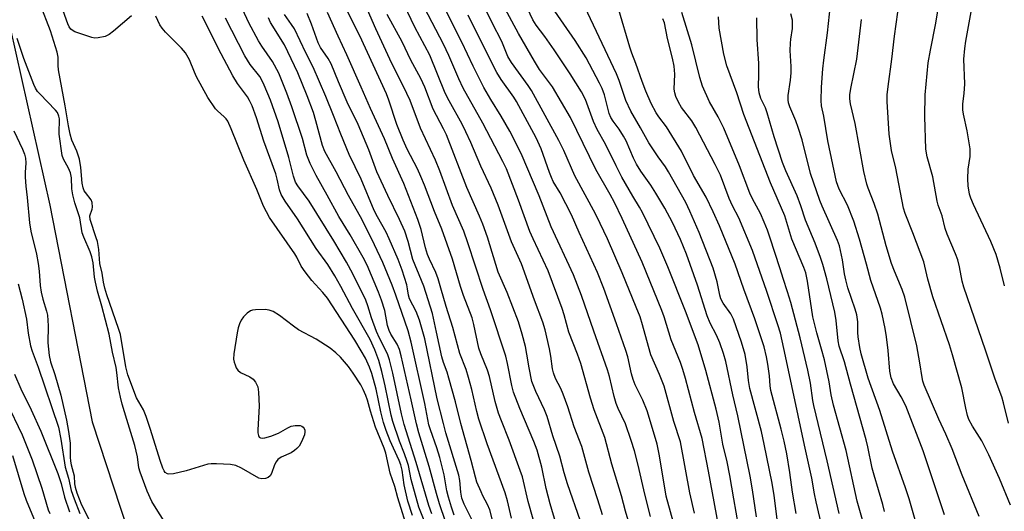
# Model space of a CAD drawing. Units: inches. Extents: x 1225766 to 1231766, y 517457 to 521457.
# Drawn here: x 1230557 to 1230827, y 517896 to 518031 of the extents above; entities that cross this region are included whole.
import ezdxf

# ---------------------------------------------------------------- set-up
doc = ezdxf.new("R2010")
doc.units = ezdxf.units.IN
doc.header["$MEASUREMENT"] = 0
doc.layers.add('HYDRO-Single Line Stream', color=4, linetype='Continuous')
doc.layers.add('Undefined', color=1, linetype='Continuous')

msp = doc.modelspace()

# ---------------------------------------------------------------- linework, layer by layer
at = {"layer": 'HYDRO-Single Line Stream'}
msp.add_lwpolyline([(1230554.38, 518028.3), (1230565.2, 517979.69), (1230576.8, 517920.29), (1230592.39, 517872.94), (1230615.93, 517813.97), (1230637.38, 517758.21), (1230640.52, 517736.87), (1230637.62, 517715.82), (1230621.18, 517670.73), (1230601.6, 517615.17)], dxfattribs=at)
at = {"layer": 'Undefined'}
for points, elevation in [([(1230699.02, 517889.43), (1230696.48, 517898.44), (1230694.86, 517905.18), (1230694.28, 517906.97), (1230691.25, 517915.24), (1230689.1, 517920.56), (1230688.34, 517922.68), (1230687.43, 517925.84), (1230685.87, 517932.73), (1230685.31, 517934.41), (1230683.45, 517938.95), (1230682.92, 517940.53), (1230681.56, 517946.98), (1230681.05, 517948.84), (1230678.69, 517954.94), (1230677.87, 517957.42), (1230675.68, 517964.88), (1230672.74, 517973.09), (1230670.71, 517977.99), (1230668.01, 517985.15), (1230667.01, 517987.55), (1230666.06, 517989.63), (1230663.21, 517995.07), (1230662.15, 517997.49), (1230660.4, 518001.87), (1230658.25, 518008.5), (1230657.57, 518010.25), (1230650.3, 518026.16), (1230644.27, 518038.22)], 274), ([(1230810.66, 517894.74), (1230804.76, 517912.35), (1230800.04, 517924.65), (1230798.77, 517927.16), (1230796.69, 517930.75), (1230796.03, 517932.35), (1230795.67, 517934.22), (1230795.22, 517939.88), (1230794.76, 517943.6), (1230794.37, 517945.86), (1230793.56, 517949.77), (1230793.06, 517951.47), (1230790.47, 517959.01), (1230789.28, 517963.51), (1230787.3, 517970.4), (1230785.75, 517975.31), (1230784.03, 517979.69), (1230781.74, 517984.13), (1230781, 517986.11), (1230778.61, 517997.35), (1230777.5, 518004.14), (1230776.94, 518006.98), (1230776.85, 518008.37), (1230776.93, 518012.09), (1230777.27, 518017.13), (1230777.51, 518019.43), (1230778.54, 518027.01), (1230779.88, 518039.85)], 310), ([(1230828.24, 517919.89), (1230826.84, 517925.51), (1230826.37, 517927.12), (1230824.58, 517931.95), (1230821.91, 517939.98), (1230815.91, 517957.2), (1230815.48, 517958.83), (1230814.79, 517962.75), (1230814.26, 517964.7), (1230813.64, 517966.34), (1230811.36, 517971.74), (1230810.81, 517973.31), (1230810.02, 517976.78), (1230808.95, 517979.7), (1230808.63, 517980.8), (1230807.47, 517987.51), (1230805.89, 517992.99), (1230805.52, 517995.08), (1230805.29, 518003.99), (1230805.3, 518009.93), (1230806.17, 518018.72), (1230806.76, 518022.24), (1230808.23, 518029.65), (1230809.78, 518039.18)], 316), ([(1230716.82, 517894.74), (1230715.59, 517898.86), (1230713.09, 517906.5), (1230711.12, 517913.56), (1230709.03, 517918.9), (1230707.3, 517924.44), (1230706.06, 517927.83), (1230705.41, 517929.4), (1230703.96, 517932.19), (1230703.37, 517933.71), (1230703.12, 517934.82), (1230702.63, 517938.27), (1230702.25, 517940.33), (1230701.07, 517945.47), (1230700.46, 517947.59), (1230698.14, 517953.67), (1230694.59, 517963.61), (1230691.86, 517969.66), (1230688.18, 517979.73), (1230686.28, 517984.39), (1230683.5, 517990.38), (1230680.74, 517996.92), (1230679.38, 517999.8), (1230678.34, 518001.88), (1230674.77, 518008.3), (1230673.69, 518010.42), (1230669.45, 518020.8), (1230665.39, 518028.5), (1230661.4, 518036.8)], 280), ([(1230742.11, 517895.23), (1230740.82, 517900.79), (1230738.2, 517914.81), (1230736.36, 517920.4), (1230733.71, 517930.04), (1230732.46, 517933.28), (1230730.12, 517938.66), (1230729.42, 517940.93), (1230727.83, 517946.88), (1230727.12, 517949.11), (1230726.1, 517951.76), (1230722.21, 517961.15), (1230718.16, 517970.44), (1230716.22, 517974.71), (1230714.93, 517977.31), (1230709.28, 517987.76), (1230706.23, 517994.66), (1230704.86, 517997.47), (1230697.33, 518011.16), (1230696.4, 518012.56), (1230691.88, 518018.86), (1230690.87, 518020.51), (1230689.19, 518024.58), (1230686.52, 518029.69), (1230683.91, 518035.11)], 288), ([(1230754.82, 517888.24), (1230752.82, 517899.18), (1230751.74, 517905.55), (1230750.99, 517909.3), (1230749.86, 517914.19), (1230748.8, 517920.2), (1230748.05, 517923.79), (1230745.19, 517934.4), (1230743.04, 517941.38), (1230739.58, 517950.64), (1230734.73, 517962.77), (1230732.57, 517967.88), (1230727.76, 517977.67), (1230726.94, 517979.15), (1230725.13, 517982.14), (1230722.17, 517987.4), (1230720.54, 517990.48), (1230717.61, 517996.45), (1230715.35, 518000.5), (1230714.38, 518002.62), (1230712.12, 518008.72), (1230711.1, 518010.83), (1230707.97, 518015.76), (1230703.57, 518022.34), (1230700.99, 518026), (1230698.6, 518029.09), (1230697.69, 518030.56), (1230695.45, 518035.42)], 292), ([(1230759.09, 517894.19), (1230757.99, 517901.66), (1230757.33, 517905.42), (1230753.97, 517921.97), (1230752.59, 517927.68), (1230750.66, 517936.8), (1230750.06, 517939.01), (1230749.06, 517941.94), (1230748.1, 517944.04), (1230746.39, 517947.31), (1230745.52, 517949.34), (1230742.93, 517957.79), (1230739.85, 517966.26), (1230738.18, 517970.3), (1230736, 517974.94), (1230733.9, 517978.91), (1230731.46, 517982.95), (1230730.05, 517985.19), (1230727.36, 517989.05), (1230726.17, 517990.95), (1230725.33, 517992.63), (1230723.28, 517997.38), (1230722.62, 517998.64), (1230721.4, 518000.54), (1230719.73, 518002.77), (1230719.12, 518003.74), (1230718.68, 518004.87), (1230717.37, 518009.93), (1230716.75, 518011.69), (1230716.03, 518013.17), (1230712.32, 518020.09), (1230709.33, 518024.85), (1230702.27, 518035.03)], 294), ([(1230764.87, 517892.83), (1230763.92, 517900.12), (1230763.38, 517903.47), (1230761.22, 517914.12), (1230760.45, 517917.62), (1230757.25, 517929.4), (1230756.91, 517931.62), (1230756.54, 517935.33), (1230755.94, 517938.78), (1230755, 517942.12), (1230752.79, 517948.47), (1230752.01, 517949.9), (1230749.92, 517952.79), (1230749.32, 517953.98), (1230749, 517955.04), (1230748.31, 517958.68), (1230747.2, 517962.46), (1230743.39, 517972.24), (1230740.82, 517978.09), (1230739.68, 517980.4), (1230734.94, 517988.89), (1230734.07, 517990.22), (1230732.09, 517992.92), (1230729.55, 517996.76), (1230727.26, 518000.94), (1230724.61, 518005.47), (1230723.27, 518008.44), (1230721.41, 518013.85), (1230720.68, 518015.7), (1230710.46, 518037.51)], 296), ([(1230828.76, 517897.47), (1230825.72, 517904.7), (1230822.77, 517911.26), (1230820.91, 517915.05), (1230818.3, 517919.11), (1230817.31, 517920.95), (1230816.95, 517922.05), (1230816.45, 517924.05), (1230815.39, 517929.65), (1230812.85, 517938.7), (1230812, 517941.39), (1230807.42, 517954.54), (1230806.09, 517959.43), (1230805, 517964.15), (1230802, 517972.11), (1230799.88, 517977.43), (1230799.41, 517978.84), (1230797.27, 517989.84), (1230796.09, 517994.68), (1230795.46, 517999.22), (1230794.95, 518008.14), (1230794.96, 518009.98), (1230795.17, 518012.23), (1230796.19, 518019.7), (1230796.94, 518026.06), (1230798.27, 518035.97)], 314), ([(1230663.72, 517889.75), (1230660.71, 517899.43), (1230659.87, 517902.51), (1230658.6, 517906.25), (1230658.09, 517908.28), (1230657.39, 517911.68), (1230656.93, 517913.03), (1230654.56, 517918.82), (1230653.2, 517923.22), (1230652.4, 517926.26), (1230651.95, 517927.52), (1230651.21, 517929.14), (1230650.5, 517930.43), (1230648.45, 517933.66), (1230647.15, 517935.47), (1230645, 517938.04), (1230643.72, 517939.21), (1230642.14, 517940.49), (1230638.3, 517942.99), (1230633.43, 517945.53), (1230632.03, 517946.53), (1230628.23, 517949.47), (1230626.49, 517950.52), (1230625.4, 517950.93), (1230624.26, 517951.05), (1230621.63, 517950.98), (1230620.78, 517950.87), (1230620.26, 517950.71), (1230619.36, 517950.08), (1230618.36, 517949.06), (1230617.67, 517948.15), (1230617.22, 517947.14), (1230616.88, 517946.07), (1230616.59, 517944.66), (1230615.66, 517938.91), (1230615.59, 517937.49), (1230615.76, 517936.68), (1230616.03, 517935.88), (1230616.37, 517935.12), (1230616.79, 517934.43), (1230617.52, 517933.83), (1230620.07, 517932.63), (1230621, 517932.02), (1230621.66, 517931.14), (1230622.26, 517929.86), (1230622.51, 517928.44), (1230622.68, 517924.61), (1230622.3, 517918.12), (1230622.3, 517917.28), (1230622.44, 517916.51), (1230622.69, 517916.1), (1230623.04, 517915.87), (1230623.67, 517915.79), (1230624.19, 517915.86), (1230625.83, 517916.37), (1230627.98, 517917.2), (1230630.51, 517918.66), (1230631.44, 517919.08), (1230632.52, 517919.27), (1230633.86, 517919.24), (1230634.35, 517919.1), (1230634.74, 517918.84), (1230635.03, 517918.48), (1230635.16, 517918.02), (1230635.18, 517917.51), (1230635.06, 517916.7), (1230634.3, 517914.82), (1230633.58, 517913.59), (1230633.02, 517912.97), (1230632.38, 517912.43), (1230631.41, 517911.81), (1230628.72, 517910.57), (1230627.78, 517909.94), (1230627.28, 517909.29), (1230626.88, 517908.53), (1230626.03, 517906.16), (1230625.7, 517905.48), (1230625.15, 517905.02), (1230624.41, 517904.77), (1230623.34, 517904.67), (1230622.56, 517904.87), (1230617.84, 517907.62), (1230616.28, 517908.33), (1230614.83, 517908.56), (1230610.95, 517908.79), (1230609.46, 517908.8), (1230608.61, 517908.67), (1230602.67, 517906.89), (1230599.18, 517906.04), (1230597.91, 517905.9), (1230597.46, 517905.98), (1230596.87, 517906.41), (1230596.57, 517906.83), (1230596.22, 517907.56), (1230595.49, 517909.67), (1230592.85, 517918.16), (1230591.66, 517921.73), (1230590.89, 517923.53), (1230588.96, 517926.9), (1230586.65, 517933.13), (1230586.1, 517935.36), (1230584.58, 517944.2), (1230584.07, 517945.91), (1230580.9, 517955.08), (1230580.35, 517956.96), (1230579.99, 517958.58), (1230579.62, 517961.01), (1230578.97, 517963.73), (1230578.63, 517967.56), (1230578.27, 517969.78), (1230577.98, 517970.79), (1230576.29, 517975.73), (1230576.2, 517976.81), (1230576.82, 517978.62), (1230576.91, 517979.14), (1230576.82, 517980.47), (1230576.54, 517981.21), (1230574.97, 517983.2), (1230574.67, 517983.67), (1230574.36, 517984.42), (1230574.12, 517985.75), (1230573.76, 517990.05), (1230573.34, 517992.35), (1230572.63, 517994.48), (1230571.27, 517997.49), (1230570.8, 517999.15), (1230570.35, 518001.46), (1230569.46, 518006.98), (1230567.65, 518016.82), (1230567.54, 518017.97), (1230567.47, 518020.3), (1230567.25, 518021.68), (1230565.4, 518027.54), (1230562.57, 518034.82)], 256), ([(1230587.63, 518031.6), (1230582.66, 518027.42), (1230581.48, 518026.51), (1230580.44, 518026), (1230578.46, 518025.55), (1230577.6, 518025.51), (1230576.76, 518025.65), (1230572.09, 518027.24), (1230571.37, 518027.66), (1230571, 518028), (1230570.55, 518028.62), (1230570.16, 518029.42), (1230568.88, 518033.03)], 258), ([(1230673.73, 517892.98), (1230672.1, 517897.78), (1230671.28, 517900.6), (1230669.32, 517908.01), (1230666.41, 517917.26), (1230665.77, 517919.75), (1230664.36, 517926.35), (1230661.59, 517938.39), (1230661.12, 517940.09), (1230660.48, 517941.57), (1230658.77, 517944.3), (1230658.28, 517945.32), (1230657.88, 517946.71), (1230657.08, 517950.8), (1230656.23, 517953.65), (1230655.39, 517955.84), (1230652.24, 517963.27), (1230651.16, 517965.35), (1230647.6, 517971.6), (1230644.5, 517976.64), (1230641.33, 517982.48), (1230638.26, 517987.85), (1230636.62, 517991.14), (1230635.71, 517993.45), (1230634.5, 517997.98), (1230631.59, 518006.67), (1230630.23, 518010.39), (1230628.02, 518015.86), (1230626.3, 518019.12), (1230623.39, 518023.29), (1230622.47, 518024.75), (1230619.85, 518029.74), (1230618.04, 518033.43)], 264), ([(1230691.86, 517893.88), (1230690.78, 517898.66), (1230690.16, 517900.82), (1230685.16, 517914.29), (1230682.91, 517921.03), (1230682.34, 517923.12), (1230681.01, 517929.16), (1230680.1, 517932.45), (1230679.42, 517934.62), (1230677.65, 517939.06), (1230675.81, 517946.18), (1230673.92, 517951.9), (1230672.52, 517956.95), (1230671.73, 517959.53), (1230671.1, 517961.21), (1230669.36, 517964.89), (1230668.84, 517966.16), (1230668.31, 517967.96), (1230667.07, 517973.05), (1230666.14, 517975.76), (1230662.29, 517985.61), (1230659.22, 517992.53), (1230656.99, 517997.85), (1230653.19, 518006.17), (1230650.66, 518012.07), (1230646.7, 518020.97), (1230644.28, 518026.05), (1230641.37, 518032.5)], 272), ([(1230706.48, 517884.21), (1230702.47, 517897.8), (1230701.42, 517902.01), (1230700.18, 517907.89), (1230698.89, 517912.48), (1230697.99, 517914.91), (1230694.15, 517923.98), (1230692.4, 517928.45), (1230691.94, 517930.27), (1230690.81, 517936.24), (1230690.27, 517938.31), (1230686.1, 517950.96), (1230684.11, 517956.56), (1230679.92, 517969.4), (1230678.76, 517972.55), (1230675.72, 517979.63), (1230672.19, 517989.13), (1230671.01, 517992.06), (1230666.93, 518000.78), (1230664.07, 518008.39), (1230662.28, 518012.24), (1230659, 518018.58), (1230654.61, 518028.08), (1230652.35, 518033.3)], 276), ([(1230723.85, 517893.3), (1230723.18, 517895.83), (1230722, 517900.03), (1230719.36, 517908.68), (1230717.43, 517915.97), (1230714.57, 517923.53), (1230713.57, 517926.8), (1230710.88, 517936.26), (1230709.98, 517938.86), (1230707.59, 517944.9), (1230706.34, 517949.59), (1230705.78, 517951.4), (1230701.97, 517961.69), (1230697.78, 517970.45), (1230696.9, 517972.44), (1230693.81, 517981.05), (1230690.5, 517989.64), (1230689.52, 517991.64), (1230683.97, 518002.22), (1230678.63, 518011.77), (1230677.39, 518014.33), (1230674.67, 518020.75), (1230673.22, 518023.85), (1230667.97, 518033.8)], 282), ([(1230729.99, 517894.33), (1230728.41, 517900.47), (1230726.63, 517908.39), (1230725.62, 517912.3), (1230724.73, 517915.21), (1230723.1, 517919.73), (1230721.13, 517923.96), (1230720.6, 517925.28), (1230720.06, 517927.24), (1230718.77, 517932.73), (1230718.23, 517934.58), (1230714.43, 517945.16), (1230711.11, 517954.94), (1230708.87, 517960.64), (1230702.73, 517973.74), (1230699.44, 517982.29), (1230694.5, 517993.83), (1230691.42, 518000.03), (1230689.04, 518004.14), (1230686.23, 518008.65), (1230684.3, 518011.99), (1230681.38, 518017.83), (1230678.22, 518024.43), (1230674.07, 518032.7)], 284), ([(1230749.19, 517888.94), (1230745.91, 517906.75), (1230744.14, 517915.72), (1230742.05, 517922.85), (1230739.63, 517932.16), (1230738.89, 517934.66), (1230738.18, 517936.6), (1230735.63, 517942.76), (1230733.7, 517949.05), (1230733.08, 517950.81), (1230727.72, 517964.11), (1230722.2, 517976.02), (1230720.09, 517980.39), (1230718.89, 517982.64), (1230715.01, 517989.46), (1230708.01, 518003.72), (1230703.08, 518012.12), (1230699.56, 518016.94), (1230698.15, 518019.16), (1230693.75, 518026.81), (1230690.14, 518033.55)], 290), ([(1230769.96, 517895.19), (1230768.98, 517900.98), (1230768.23, 517906.39), (1230767.35, 517911.54), (1230766.68, 517914.99), (1230765.88, 517918.31), (1230763.04, 517928.91), (1230762.85, 517930.15), (1230762.63, 517932.89), (1230762.16, 517936.08), (1230761.81, 517938.09), (1230761.15, 517940.83), (1230758.62, 517948.5), (1230755.58, 517956.7), (1230753.2, 517963.5), (1230748.9, 517974), (1230747.21, 517977.92), (1230745.26, 517981.93), (1230741.82, 517987.84), (1230738.52, 517994.52), (1230734.39, 518001.16), (1230732.3, 518003.91), (1230731.56, 518005.01), (1230730.18, 518007.61), (1230728.69, 518010.95), (1230727.69, 518013.6), (1230726, 518018.55), (1230724.85, 518021.42), (1230724.3, 518023.02), (1230721.31, 518033.31)], 298), ([(1230827.14, 517957.57), (1230825.89, 517962.44), (1230824.8, 517966.13), (1230823.38, 517969.76), (1230818.6, 517979.91), (1230817.88, 517981.65), (1230817.53, 517982.76), (1230817.12, 517984.99), (1230817.04, 517986.9), (1230817.18, 517989.54), (1230817.69, 517993.09), (1230817.68, 517995.14), (1230816.85, 518000.08), (1230815.81, 518004.7), (1230815.66, 518005.84), (1230815.7, 518007.48), (1230816.06, 518010.34), (1230816.18, 518012.98), (1230815.97, 518019.73), (1230816.23, 518022.64), (1230816.49, 518024.67), (1230817.97, 518032.7)], 318), ([(1230664.69, 517894.62), (1230663.46, 517898.52), (1230662.41, 517902.98), (1230661.86, 517907.03), (1230661.55, 517908.48), (1230661.07, 517909.7), (1230659.46, 517913.04), (1230658.59, 517915.07), (1230657.53, 517917.9), (1230656.8, 517920.11), (1230655.99, 517923.07), (1230654.74, 517929.23), (1230653.56, 517933.52), (1230652.95, 517935.3), (1230651.78, 517937.79), (1230650.66, 517939.78), (1230648.87, 517942.66), (1230641.37, 517954.18), (1230640.15, 517955.74), (1230637.06, 517959.06), (1230635.23, 517961.42), (1230634.2, 517963.02), (1230633.01, 517965.4), (1230632.45, 517966.33), (1230625.51, 517976.3), (1230623.81, 517979.41), (1230621.98, 517984.04), (1230618.43, 517992.07), (1230615.01, 518000.62), (1230614.03, 518002.72), (1230613.58, 518003.41), (1230613.08, 518003.97), (1230611.23, 518005.54), (1230610.66, 518006.15), (1230608.56, 518009.26), (1230605.48, 518014.93), (1230604.89, 518016.18), (1230603.55, 518019.52), (1230602.46, 518021.44), (1230601.36, 518022.77), (1230596.98, 518027.13), (1230596, 518028.21), (1230595.36, 518029.17), (1230594.3, 518031.55)], 258), ([(1230669.98, 517888.04), (1230666.43, 517896.86), (1230664.31, 517904.49), (1230663.57, 517908.32), (1230663.28, 517909.43), (1230662.54, 517911.55), (1230661.12, 517914.98), (1230659.36, 517920.33), (1230658.9, 517922.13), (1230657.23, 517930.18), (1230656.3, 517934.06), (1230655.43, 517937.13), (1230654.38, 517940.04), (1230653.08, 517942.82), (1230648.22, 517951.39), (1230645.07, 517957.42), (1230643.42, 517960.33), (1230641.44, 517963.4), (1230638.31, 517967.8), (1230633.21, 517975.96), (1230629.78, 517980.78), (1230628.7, 517982.64), (1230628.23, 517983.93), (1230627.59, 517986.84), (1230627.19, 517988.26), (1230623.96, 517997.26), (1230621.95, 518003.65), (1230620.75, 518006.94), (1230620.02, 518008.45), (1230619.46, 518009.4), (1230616.68, 518013.07), (1230615.4, 518015.15), (1230611.38, 518022.75), (1230609.56, 518026.53), (1230606.99, 518031.56)], 260), ([(1230669.98, 517895.08), (1230669.19, 517897.36), (1230665.73, 517909.15), (1230662.45, 517919.57), (1230661.71, 517922.47), (1230659.27, 517933.6), (1230658.36, 517937.3), (1230657.96, 517938.63), (1230657.42, 517939.84), (1230655.67, 517943.26), (1230654.87, 517945.06), (1230653.48, 517948.83), (1230652.47, 517952.12), (1230651.89, 517953.61), (1230648.34, 517960.89), (1230646.58, 517964.05), (1230643.15, 517969.9), (1230636.32, 517980.78), (1230633.26, 517985.05), (1230632.66, 517986.04), (1230632.06, 517987.65), (1230630.81, 517992.81), (1230627.9, 518002.56), (1230625.73, 518008.48), (1230624.01, 518012.61), (1230623.38, 518013.97), (1230622.8, 518014.96), (1230620.2, 518018.29), (1230618.7, 518020.68), (1230613.37, 518030.96)], 262), ([(1230676.17, 517894.69), (1230675.41, 517896.84), (1230674.55, 517899.63), (1230674.14, 517901.39), (1230673.44, 517905.74), (1230672.24, 517910.47), (1230671.42, 517913.16), (1230669.66, 517918.05), (1230669.23, 517919.48), (1230668.09, 517925.31), (1230664.38, 517942.16), (1230663.5, 517945.21), (1230660.16, 517955), (1230659.14, 517957.74), (1230656.53, 517964.02), (1230654.32, 517968.87), (1230650.9, 517975.65), (1230647.15, 517982.33), (1230643.76, 517988.8), (1230640.68, 517994.39), (1230640.05, 517996.09), (1230638.22, 518002.84), (1230637.51, 518005.11), (1230635.78, 518009.68), (1230633.24, 518015.99), (1230629.6, 518023.63), (1230625.72, 518029.79), (1230625.17, 518031.11)], 266), ([(1230681.81, 517891.84), (1230678.89, 517897.71), (1230678.28, 517899.32), (1230677.94, 517901.01), (1230677.7, 517904.16), (1230677.45, 517905.63), (1230673.85, 517917.3), (1230673.17, 517919.83), (1230671.49, 517926.63), (1230668.07, 517943.06), (1230666.66, 517948.13), (1230665.69, 517950.52), (1230663.92, 517954), (1230663.65, 517954.98), (1230663.38, 517956.78), (1230663.14, 517957.83), (1230661.88, 517961.92), (1230660.79, 517964.79), (1230658.33, 517970.51), (1230657.45, 517972.33), (1230655.12, 517976.46), (1230654.22, 517978.23), (1230650.64, 517986.8), (1230647.38, 517993.62), (1230645.03, 517999.13), (1230643.05, 518004.32), (1230640.92, 518009.52), (1230637.48, 518017.52), (1230635.49, 518021.44), (1230632.32, 518028.09), (1230631.56, 518029.28), (1230629.63, 518032)], 268), ([(1230688.44, 517886.22), (1230685.9, 517896.16), (1230685.32, 517897.65), (1230684.04, 517899.99), (1230683.54, 517901.05), (1230682.4, 517903.75), (1230681.95, 517905.07), (1230680.81, 517909.7), (1230677.96, 517919.79), (1230676.47, 517925.74), (1230674.7, 517932.29), (1230674.19, 517933.94), (1230673.18, 517936.59), (1230672.72, 517938.09), (1230671.33, 517944.88), (1230670.19, 517950), (1230667.8, 517957.45), (1230667.21, 517959.03), (1230664.8, 517964.8), (1230663.56, 517969.72), (1230662.58, 517972.6), (1230661.18, 517975.73), (1230657.94, 517982.31), (1230654.95, 517988.82), (1230652.72, 517994.88), (1230649.8, 518001.84), (1230646.78, 518007.93), (1230644.38, 518013.56), (1230642.41, 518018.48), (1230641.6, 518019.89), (1230639.49, 518022.97), (1230638.81, 518024.22), (1230637.04, 518029.3), (1230635.82, 518032.26)], 270), ([(1230710.83, 517893.03), (1230707.2, 517903.27), (1230706.33, 517906.3), (1230705.16, 517910.86), (1230703.22, 517916.44), (1230701.67, 517921.77), (1230700.91, 517923.61), (1230698.53, 517928.6), (1230697.47, 517931.38), (1230696.7, 517935.06), (1230696.11, 517938.87), (1230695.7, 517940.9), (1230694.79, 517944.36), (1230693.78, 517947.7), (1230690.69, 517955.76), (1230688.2, 517961.31), (1230685.25, 517970.91), (1230683.98, 517974.5), (1230683.09, 517976.7), (1230679.63, 517984.56), (1230674.01, 517998.95), (1230673.23, 518000.63), (1230670.39, 518006), (1230668.05, 518012.08), (1230666.96, 518014.46), (1230664.25, 518019.43), (1230661.84, 518024.47), (1230657.75, 518031.99)], 278), ([(1230736.71, 517891.26), (1230734.27, 517899.89), (1230732.48, 517910.95), (1230731.78, 517914.17), (1230730.04, 517920.28), (1230729.07, 517923.33), (1230727.89, 517926.25), (1230725.83, 517930.44), (1230725.21, 517931.92), (1230724.76, 517933.49), (1230723.76, 517938.1), (1230723.25, 517939.89), (1230720.7, 517947.15), (1230717.17, 517956.86), (1230715.42, 517961.27), (1230710.43, 517972.23), (1230708.36, 517977.02), (1230705.22, 517983.07), (1230703.33, 517986.23), (1230702.81, 517987.28), (1230702.25, 517988.64), (1230700, 517995.12), (1230698.62, 517998.2), (1230693.24, 518008.17), (1230692.48, 518009.34), (1230689.03, 518014.15), (1230687.85, 518016.11), (1230686.76, 518018.15), (1230679.96, 518031.82)], 286), ([(1230804.1, 517888.32), (1230800.97, 517899.14), (1230799.97, 517902.18), (1230796.37, 517912.22), (1230792.94, 517923.38), (1230789.71, 517932.28), (1230787.75, 517938.96), (1230787.38, 517940.66), (1230786.92, 517943.61), (1230786.84, 517944.78), (1230786.83, 517947.7), (1230786.59, 517949.67), (1230786.16, 517951.18), (1230784.16, 517957.03), (1230783.54, 517959.21), (1230783.2, 517960.86), (1230782.67, 517964.67), (1230781.81, 517968.53), (1230781.25, 517970.01), (1230777.06, 517979.41), (1230776.44, 517981), (1230773.92, 517988.39), (1230771.57, 517997.58), (1230770.54, 518000.96), (1230769.86, 518002.86), (1230768.21, 518006.71), (1230767.88, 518007.76), (1230767.76, 518008.6), (1230767.75, 518009.75), (1230768.4, 518013.94), (1230768.55, 518015.98), (1230768.55, 518017.74), (1230768.35, 518022.11), (1230768.38, 518024.1), (1230768.48, 518025.23), (1230768.92, 518028.14), (1230768.99, 518029.29), (1230768.94, 518030.42), (1230768.49, 518032.17)], 308), ([(1230820.13, 517894.35), (1230815.51, 517905.65), (1230812.79, 517912.92), (1230811.04, 517916.92), (1230809.07, 517920.99), (1230805.11, 517930.32), (1230804.74, 517931.42), (1230804.5, 517932.48), (1230803.9, 517936.44), (1230803.01, 517941.13), (1230799.77, 517954.46), (1230799.05, 517956.61), (1230796.9, 517961.62), (1230796.12, 517963.75), (1230794.67, 517968.54), (1230792.33, 517977.28), (1230791.35, 517980.2), (1230789.67, 517984.34), (1230789.31, 517985.48), (1230788.55, 517988.91), (1230786.1, 518002.06), (1230784.89, 518007.48), (1230784.69, 518008.86), (1230784.7, 518009.93), (1230784.94, 518011.67), (1230786.59, 518019.77), (1230787.86, 518030.58)], 312), ([(1230597.05, 517892.35), (1230593.91, 517897.22), (1230593.22, 517898.45), (1230591.94, 517901.3), (1230590.04, 517906.44), (1230589.67, 517907.7), (1230589.24, 517910.7), (1230588.57, 517913.77), (1230586.31, 517920.91), (1230585.08, 517925.12), (1230584.59, 517927.09), (1230584.08, 517929.64), (1230583.64, 517933.85), (1230583.42, 517935.2), (1230582.42, 517939.41), (1230581.54, 517944.37), (1230579.51, 517952), (1230578.32, 517956.13), (1230577.73, 517958.58), (1230577.47, 517959.99), (1230577.08, 517963.87), (1230576.78, 517965.52), (1230576.3, 517966.89), (1230574.51, 517970.95), (1230574.11, 517972.16), (1230573.48, 517976.22), (1230572.13, 517980.31), (1230571.54, 517982.52), (1230571.28, 517984.21), (1230571.15, 517987.17), (1230570.88, 517988.6), (1230570.36, 517989.88), (1230568.98, 517992.29), (1230568.61, 517993.36), (1230567.77, 517999.13), (1230567.75, 518000.22), (1230567.89, 518002.6), (1230567.84, 518003.38), (1230567.68, 518004.14), (1230567.3, 518005.09), (1230566.79, 518005.79), (1230562.44, 518010.22), (1230561.87, 518010.89), (1230561.27, 518011.83), (1230560.82, 518012.84), (1230558.13, 518019.91), (1230556.25, 518025.38)], 254), ([(1230555.33, 518000.08), (1230557.76, 517995.08), (1230558.27, 517993.71), (1230558.56, 517992.6), (1230558.62, 517991.28), (1230558.43, 517988.65), (1230558.44, 517987.41), (1230558.66, 517984.89), (1230559.03, 517981.84), (1230559.65, 517974.87), (1230560.04, 517972.55), (1230561.54, 517966.28), (1230562.05, 517963.75), (1230562.33, 517961.57), (1230562.6, 517957.71), (1230562.82, 517955.81), (1230563.3, 517953.88), (1230564.34, 517950.61), (1230564.59, 517949.51), (1230564.76, 517946.63), (1230564.69, 517941.93), (1230565.01, 517938.52), (1230565.39, 517936.74), (1230566.58, 517933.26), (1230568.29, 517927.61), (1230569.77, 517920.78), (1230570.32, 517917.63), (1230570.77, 517914.47), (1230570.8, 517910.63), (1230570.87, 517909.49), (1230571.06, 517908.48), (1230571.89, 517905.46), (1230572.02, 517903.27), (1230572.14, 517902.4), (1230572.66, 517900.77), (1230573.93, 517897.56), (1230576.76, 517891.98)], 254), ([(1230556.52, 517958.15), (1230557.64, 517953.97), (1230558.85, 517948.41), (1230559.31, 517944.57), (1230559.93, 517941.14), (1230560.37, 517939.65), (1230561.99, 517935.3), (1230567.61, 517918.81), (1230568.26, 517915.56), (1230569.41, 517907.83), (1230570.32, 517904.85), (1230571.08, 517901.44), (1230571.86, 517899.19), (1230573.45, 517895.1)], 256), ([(1230555.51, 517933.34), (1230557.25, 517929.35), (1230560.09, 517923.56), (1230562.74, 517917.73), (1230567.4, 517906.14), (1230568.33, 517903.4), (1230569.23, 517899.58), (1230570.65, 517895.6)], 258), ([(1230553.31, 517925.72), (1230557.63, 517916.7), (1230560.36, 517909.84), (1230563.07, 517902.12), (1230564.75, 517896.15), (1230565.24, 517895.17)], 260), ([(1230555.01, 517911.03), (1230558.09, 517900.6), (1230558.71, 517898.76), (1230561.7, 517891.73)], 262)]:
    msp.add_lwpolyline(points, dxfattribs=dict(at, elevation=elevation))
for points in [[(1230781.77, 517895.15, 302), (1230778.47, 517909.59, 302), (1230774.83, 517924.73, 302), (1230774.56, 517926.18, 302), (1230773.89, 517930.9, 302), (1230773.16, 517934.46, 302), (1230771.03, 517943.31, 302), (1230768.47, 517953.03, 302), (1230767.61, 517955.93, 302), (1230766.37, 517959.6, 302), (1230765.59, 517962.23, 302), (1230762.77, 517970.89, 302), (1230762.08, 517972.87, 302), (1230761.2, 517975.07, 302), (1230760.15, 517977.46, 302), (1230758.02, 517981.41, 302), (1230757.24, 517983.03, 302), (1230754.45, 517990.5, 302), (1230750.1, 518000.86, 302), (1230748.53, 518003.93, 302), (1230746.2, 518008.01, 302), (1230744.28, 518012.32, 302), (1230743.53, 518014.7, 302), (1230741.33, 518023.67, 302), (1230738.61, 518032.54, 302)], [(1230777.1, 517891.33, 300), (1230775.4, 517898.32, 300), (1230774.96, 517900.54, 300), (1230774.28, 517904.79, 300), (1230772.23, 517913.9, 300), (1230767.07, 517938.29, 300), (1230765.67, 517944.61, 300), (1230764.97, 517946.9, 300), (1230761.89, 517956.03, 300), (1230757.94, 517967.23, 300), (1230754.21, 517976.27, 300), (1230752.53, 517979.48, 300), (1230751.62, 517981.49, 300), (1230749.18, 517987.89, 300), (1230747.73, 517990.9, 300), (1230742.43, 518000.98, 300), (1230741.29, 518002.85, 300), (1230738.54, 518006.5, 300), (1230737.7, 518007.95, 300), (1230736.97, 518009.46, 300), (1230736.67, 518010.5, 300), (1230736.51, 518011.56, 300), (1230736.66, 518015.67, 300), (1230736.5, 518017.81, 300), (1230736.05, 518020.03, 300), (1230734.66, 518025.45, 300), (1230733.81, 518029.75, 300), (1230733.42, 518030.84, 300)], [(1230789.82, 517887.61, 304), (1230786.68, 517898.49, 304), (1230783.66, 517912.38, 304), (1230780.21, 517924.81, 304), (1230779.59, 517927.7, 304), (1230779, 517931.22, 304), (1230777.68, 517937.25, 304), (1230776.9, 517940.25, 304), (1230775.6, 517944.69, 304), (1230774.57, 517949.04, 304), (1230773.1, 517958.89, 304), (1230772.63, 517961.11, 304), (1230772.08, 517962.64, 304), (1230768.8, 517970.34, 304), (1230766.81, 517976.78, 304), (1230762.93, 517985.8, 304), (1230755.64, 518004.53, 304), (1230753.64, 518010.51, 304), (1230750.98, 518017.9, 304), (1230750.09, 518021.07, 304), (1230748.87, 518028.27, 304), (1230748.63, 518031.34, 304)], [(1230794.21, 517895.66, 306), (1230793.76, 517897.58, 306), (1230791.32, 517905.67, 306), (1230790.81, 517907.57, 306), (1230789.65, 517913.39, 306), (1230789.18, 517915.35, 306), (1230784.86, 517930.58, 306), (1230783.24, 517936.76, 306), (1230781.72, 517941, 306), (1230781.48, 517942.46, 306), (1230780.93, 517948.08, 306), (1230780.57, 517950.39, 306), (1230778.37, 517959.46, 306), (1230777.27, 517963.4, 306), (1230776.65, 517965.35, 306), (1230775.16, 517969.24, 306), (1230772.47, 517975.57, 306), (1230771.23, 517979.55, 306), (1230770.22, 517982.3, 306), (1230767.12, 517989.14, 306), (1230766.2, 517991.39, 306), (1230763.93, 517998.43, 306), (1230762.02, 518005.03, 306), (1230761.5, 518006.36, 306), (1230760.22, 518008.98, 306), (1230759.76, 518010.52, 306), (1230759.59, 518012.19, 306), (1230759.72, 518015.5, 306), (1230759.7, 518018.6, 306), (1230759.28, 518025.1, 306), (1230759.12, 518031.04, 306)]]:
    msp.add_polyline3d(points, dxfattribs=at)

doc.saveas('drawing.dxf')
